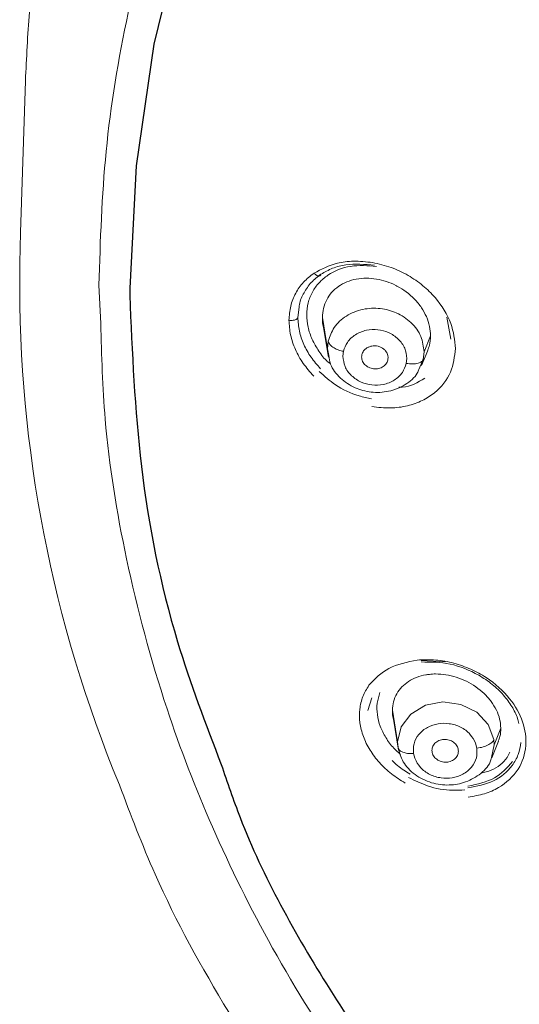
# Model space of a CAD drawing. Units: inches. Extents: x 650 to 3349, y 151 to 2238.
# Drawn here: x 1684 to 1699, y 1036 to 1066 of the extents above; entities that cross this region are included whole.
import ezdxf

# ---------------------------------------------------------------- set-up
doc = ezdxf.new("R2010")
doc.units = ezdxf.units.IN
doc.header["$MEASUREMENT"] = 0

msp = doc.modelspace()

# ---------------------------------------------------------------- linework, layer by layer
at = {"color": 7, "linetype": 'Continuous', "lineweight": 15}
for p, q in [((1684.327, 1064.289), (1684.179, 1059.718)), ((1686.545, 1058.129), (1686.6, 1056.963)), ((1693.288, 1057.146), (1693.441, 1056.206)), ((1697.046, 1057.16), (1697.167, 1056.494)), ((1693.321, 1056.85), (1693.469, 1055.95)), ((1696.356, 1056.111), (1696.553, 1056.592)), ((1693.465, 1056.434), (1693.441, 1056.206)), ((1693.909, 1055.977), (1693.925, 1056.128)), ((1696.275, 1055.699), (1696.468, 1056.151)), ((1696.356, 1056.111), (1696.332, 1055.883)), ((1695.836, 1055.914), (1695.82, 1055.764)), ((1697.001, 1046.758), (1696.273, 1046.8)), ((1694.779, 1045.674), (1694.662, 1045.284)), ((1695.404, 1045.299), (1695.56, 1044.336)), ((1695.434, 1045.021), (1695.589, 1044.086)), ((1698.476, 1044.247), (1698.673, 1044.756)), ((1695.572, 1044.171), (1695.56, 1044.336)), ((1698.403, 1043.86), (1698.605, 1044.36)), ((1698.476, 1044.247), (1698.464, 1044.412)), ((1697.912, 1044.298), (1697.95, 1044.151)), ((1696.077, 1043.844), (1696.038, 1043.991))]:
    msp.add_line(p, q, dxfattribs=at)
at = {"color": 8, "linetype": 'Continuous', "lineweight": 15}
for p, q in [((1692.549, 1057.148), (1692.587, 1057.46)), ((1693.483, 1056.001), (1693.441, 1056.206)), ((1696.332, 1055.883), (1696.199, 1055.582)), ((1698.476, 1044.247), (1698.393, 1043.871))]:
    msp.add_line(p, q, dxfattribs=at)
at = {"color": 9, "linetype": 'Continuous', "flags": 128}
msp.add_lwpolyline([(1689.092, 1069.024), (1688.206, 1065.4), (1687.666, 1061.727), (1687.476, 1058.03)], dxfattribs=at)
at = {"color": 7, "linetype": 'Continuous', "lineweight": 15, "flags": 128}
for points in [[(1684.179, 1059.718), (1684.16, 1058.79), (1684.158, 1058.53)], [(1695.56, 1044.336), (1695.663, 1044.793), (1695.956, 1045.18), (1696.397, 1045.443), (1696.925, 1045.545), (1697.466, 1045.471), (1697.945, 1045.232), (1698.293, 1044.862), (1698.464, 1044.412)]]:
    msp.add_lwpolyline(points, dxfattribs=at)
at = {"color": 7, "linetype": 'Continuous', "lineweight": 15}
msp.add_arc((1723.741, 1058.177), 39.584, 179.5039, 202.4846, dxfattribs=at)
at = {"color": 9, "linetype": 'Continuous'}
msp.add_arc((1726.427, 1057.885), 38.951, 179.7861, 180.0859, dxfattribs=at)
at = {"color": 7, "linetype": 'Continuous', "lineweight": 15}
for points, knots in [([(1738.714, 1103.939), (1736.54, 1103.845), (1732.208, 1103.657), (1725.861, 1102.504), (1719.808, 1100.766), (1714.165, 1098.453), (1709.02, 1095.674), (1704.43, 1092.523), (1700.424, 1089.102), (1696.663, 1085.149), (1693.32, 1080.686), (1690.563, 1075.78), (1688.62, 1071.011), (1687.385, 1066.488), (1686.68, 1062.225), (1686.589, 1059.472), (1686.545, 1058.129)], [0, 0, 0, 0, 0.07956, 0.158458, 0.236118, 0.312015, 0.3857, 0.456805, 0.525051, 0.590246, 0.671857, 0.748128, 0.81915, 0.884102, 0.943423, 1, 1, 1, 1]), ([(1684.33, 1064.289), (1684.362, 1064.982), (1684.444, 1066.757), (1684.846, 1069.964), (1685.842, 1074.537), (1687.494, 1079.438), (1689.314, 1082.718), (1690.071, 1084.08)], [0, 0, 0, 0, 0.101187, 0.259376, 0.470069, 0.779819, 1, 1, 1, 1]), ([(1694.926, 1058.691), (1694.658, 1058.711), (1694.122, 1058.751), (1693.538, 1058.511), (1693.179, 1058.208), (1692.975, 1057.923), (1692.847, 1057.594), (1692.802, 1057.234), (1692.844, 1056.859), (1692.968, 1056.483), (1693.176, 1056.135), (1693.36, 1055.874), (1693.506, 1055.771), (1693.536, 1055.75)], [0, 0, 0, 0, 0.163025, 0.325814, 0.407505, 0.489142, 0.570731, 0.652301, 0.733871, 0.815461, 0.897097, 0.978789, 1, 1, 1, 1]), ([(1693.037, 1058.487), (1693.263, 1058.604), (1693.625, 1058.793), (1694.246, 1058.87), (1694.609, 1058.83), (1694.801, 1058.808)], [0, 0, 0, 0, 0.435244, 0.701561, 1, 1, 1, 1]), ([(1693.245, 1058.454), (1693.359, 1058.519), (1693.589, 1058.648), (1694.125, 1058.792), (1694.568, 1058.752), (1694.864, 1058.725)], [0, 0, 0, 0, 0.2501423, 0.5005662, 1, 1, 1, 1]), ([(1694.801, 1058.808), (1694.99, 1058.766), (1695.358, 1058.682), (1695.875, 1058.435), (1696.326, 1058.124), (1696.803, 1057.657), (1697.22, 1057.001), (1697.279, 1056.466), (1697.306, 1056.213)], [0, 0, 0, 0, 0.147748, 0.288964, 0.423801, 0.552251, 0.788822, 1, 1, 1, 1]), ([(1692.281, 1057.066), (1692.291, 1057.21), (1692.312, 1057.498), (1692.47, 1057.887), (1692.705, 1058.23), (1692.927, 1058.402), (1693.037, 1058.487)], [0, 0, 0, 0, 0.250221, 0.500251, 0.750203, 1, 1, 1, 1]), ([(1692.587, 1057.46), (1692.59, 1057.487), (1692.607, 1057.644), (1692.727, 1057.902), (1692.939, 1058.219), (1693.143, 1058.376), (1693.245, 1058.454)], [0, 0, 0, 0, 0.063586, 0.376274, 0.688456, 1, 1, 1, 1]), ([(1693.037, 1058.487), (1693.049, 1058.475), (1693.071, 1058.45), (1693.108, 1058.424), (1693.143, 1058.407), (1693.173, 1058.4), (1693.199, 1058.403), (1693.219, 1058.412), (1693.235, 1058.428), (1693.241, 1058.445), (1693.245, 1058.454)], [0, 0, 0, 0, 0.1396617, 0.279183, 0.4141777, 0.5410254, 0.6576286, 0.7640442, 0.8765079, 1, 1, 1, 1]), ([(1693.288, 1057.146), (1693.295, 1057.24), (1693.308, 1057.43), (1693.408, 1057.686), (1693.563, 1057.913), (1693.839, 1058.158), (1694.296, 1058.343), (1694.912, 1058.345), (1695.333, 1058.206), (1695.722, 1058.004), (1696.009, 1057.79), (1696.283, 1057.453), (1696.437, 1057.173), (1696.535, 1056.883), (1696.547, 1056.688), (1696.553, 1056.592)], [0, 0, 0, 0, 0.061904, 0.125353, 0.185659, 0.250592, 0.375235, 0.499899, 0.617449, 0.624665, 0.749303, 0.814065, 0.874586, 0.938012, 1, 1, 1, 1]), ([(1693.465, 1056.434), (1693.514, 1056.576), (1693.616, 1056.872), (1693.995, 1057.219), (1694.494, 1057.421), (1695.032, 1057.445), (1695.547, 1057.307), (1695.988, 1057.013), (1696.299, 1056.59), (1696.337, 1056.268), (1696.356, 1056.111)], [0, 0, 0, 0, 0.119116, 0.248003, 0.378134, 0.500499, 0.617066, 0.744098, 0.874824, 1, 1, 1, 1]), ([(1692.281, 1057.066), (1692.298, 1057.063), (1692.33, 1057.059), (1692.382, 1057.06), (1692.429, 1057.066), (1692.469, 1057.077), (1692.501, 1057.092), (1692.525, 1057.108), (1692.542, 1057.127), (1692.547, 1057.141), (1692.549, 1057.148)], [0, 0, 0, 0, 0.139652, 0.279175, 0.414177, 0.541034, 0.657642, 0.764056, 0.876512, 1, 1, 1, 1]), ([(1693.234, 1055.603), (1693.133, 1055.716), (1692.931, 1055.944), (1692.717, 1056.333), (1692.575, 1056.741), (1692.558, 1057.013), (1692.549, 1057.148)], [0, 0, 0, 0, 0.249352, 0.49921, 0.749476, 1, 1, 1, 1]), ([(1693.324, 1056.839), (1693.323, 1056.844), (1693.289, 1056.945), (1693.289, 1057.048), (1693.288, 1057.146)], [0, 0, 0, 0, 0.041028, 1, 1, 1, 1]), ([(1693.026, 1055.383), (1692.916, 1055.507), (1692.696, 1055.755), (1692.463, 1056.179), (1692.309, 1056.623), (1692.29, 1056.918), (1692.281, 1057.066)], [0, 0, 0, 0, 0.249797, 0.499753, 0.74978, 1, 1, 1, 1]), ([(1693.925, 1056.128), (1693.958, 1056.222), (1694.025, 1056.417), (1694.276, 1056.647), (1694.605, 1056.78), (1694.961, 1056.796), (1695.302, 1056.705), (1695.593, 1056.511), (1695.798, 1056.231), (1695.824, 1056.018), (1695.836, 1055.914)], [0, 0, 0, 0, 0.119116, 0.248003, 0.378134, 0.500499, 0.617066, 0.744098, 0.874824, 1, 1, 1, 1]), ([(1696.553, 1056.592), (1696.548, 1056.496), (1696.541, 1056.342), (1696.482, 1056.205), (1696.46, 1056.154)], [0, 0, 0, 0, 0.621895, 1, 1, 1, 1]), ([(1693.465, 1056.434), (1693.478, 1056.399), (1693.503, 1056.328), (1693.626, 1056.233), (1693.774, 1056.164), (1693.876, 1056.139), (1693.925, 1056.128)], [0, 0, 0, 0, 0.27195, 0.561995, 0.788049, 1, 1, 1, 1]), ([(1695.272, 1055.933), (1695.269, 1055.966), (1695.262, 1056.04), (1695.208, 1056.133), (1695.136, 1056.203), (1695.061, 1056.25), (1694.972, 1056.283), (1694.874, 1056.297), (1694.776, 1056.29), (1694.688, 1056.262), (1694.612, 1056.22), (1694.539, 1056.155), (1694.484, 1056.066), (1694.477, 1055.991), (1694.473, 1055.959)], [0, 0, 0, 0, 0.0903079, 0.2045395, 0.274018, 0.343918, 0.4217409, 0.4999996, 0.5778229, 0.6560821, 0.7255604, 0.7954605, 0.9096921, 1, 1, 1, 1]), ([(1696.199, 1055.582), (1696.185, 1055.545), (1696.11, 1055.357), (1695.795, 1055.101), (1695.305, 1054.895), (1694.765, 1054.872), (1694.249, 1055.01), (1693.812, 1055.304), (1693.532, 1055.663), (1693.496, 1055.914), (1693.483, 1056.001)], [0, 0, 0, 0, 0.037145, 0.18745, 0.339205, 0.481904, 0.617842, 0.765983, 0.918432, 1, 1, 1, 1]), ([(1695.82, 1055.764), (1695.788, 1055.67), (1695.721, 1055.474), (1695.47, 1055.244), (1695.14, 1055.111), (1694.785, 1055.095), (1694.444, 1055.187), (1694.153, 1055.381), (1693.947, 1055.66), (1693.922, 1055.873), (1693.909, 1055.977)], [0, 0, 0, 0, 0.119116, 0.248003, 0.378134, 0.500499, 0.617066, 0.744098, 0.874824, 1, 1, 1, 1]), ([(1694.473, 1055.959), (1694.479, 1055.913), (1694.491, 1055.821), (1694.583, 1055.703), (1694.715, 1055.621), (1694.872, 1055.589), (1695.029, 1055.611), (1695.161, 1055.684), (1695.254, 1055.797), (1695.266, 1055.887), (1695.272, 1055.933)], [0, 0, 0, 0, 0.125159, 0.25023, 0.375273, 0.500212, 0.625102, 0.749995, 0.874943, 1, 1, 1, 1]), ([(1697.306, 1056.213), (1697.276, 1055.968), (1697.213, 1055.45), (1696.788, 1054.932), (1696.306, 1054.626), (1695.855, 1054.468), (1695.339, 1054.396), (1694.972, 1054.437), (1694.785, 1054.458)], [0, 0, 0, 0, 0.212874, 0.450023, 0.578333, 0.712744, 0.853257, 1, 1, 1, 1]), ([(1695.82, 1055.764), (1695.884, 1055.755), (1696.017, 1055.737), (1696.179, 1055.763), (1696.288, 1055.815), (1696.317, 1055.861), (1696.332, 1055.883)], [0, 0, 0, 0, 0.2719502, 0.561995, 0.7880487, 1, 1, 1, 1]), ([(1694.769, 1054.696), (1694.644, 1054.722), (1694.269, 1054.8), (1693.705, 1055.061), (1693.35, 1055.379), (1693.193, 1055.519)], [0, 0, 0, 0, 0.216347, 0.653672, 1, 1, 1, 1]), ([(1696.382, 1055.318), (1696.17, 1055.188), (1695.93, 1055.041), (1695.63, 1055.047), (1695.595, 1055.048)], [0, 0, 0, 0, 0.880676, 1, 1, 1, 1]), ([(1696.151, 1046.808), (1695.847, 1046.748), (1695.247, 1046.631), (1694.876, 1046.24), (1694.694, 1046.047)], [0, 0, 0, 0, 0.506499, 1, 1, 1, 1]), ([(1696.151, 1046.808), (1696.336, 1046.816), (1696.697, 1046.832), (1697.251, 1046.73), (1697.768, 1046.548), (1698.37, 1046.22), (1698.964, 1045.69), (1699.377, 1044.951), (1699.48, 1044.191), (1699.24, 1043.468), (1698.736, 1043.002), (1698.182, 1042.754), (1697.852, 1042.701), (1697.683, 1042.674)], [0, 0, 0, 0, 0.074346, 0.145546, 0.213687, 0.278764, 0.399113, 0.507249, 0.615172, 0.73317, 0.861191, 0.929304, 1, 1, 1, 1]), ([(1696.274, 1046.751), (1696.564, 1046.749), (1697.141, 1046.745), (1697.893, 1046.442), (1698.416, 1046.087), (1698.756, 1045.764), (1699.01, 1045.415), (1699.165, 1045.119), (1699.204, 1044.946), (1699.216, 1044.894)], [0, 0, 0, 0, 0.238744, 0.476174, 0.603343, 0.723101, 0.840067, 0.95212, 1, 1, 1, 1]), ([(1695.404, 1045.299), (1695.41, 1045.383), (1695.425, 1045.559), (1695.556, 1045.874), (1695.86, 1046.194), (1696.249, 1046.341), (1696.541, 1046.383), (1696.742, 1046.395), (1697.119, 1046.366), (1697.647, 1046.201), (1698.108, 1045.881), (1698.389, 1045.564), (1698.547, 1045.302), (1698.65, 1045.029), (1698.666, 1044.847), (1698.673, 1044.756)], [0, 0, 0, 0, 0.0604408, 0.1253627, 0.2500832, 0.3747769, 0.3980714, 0.4375029, 0.5000196, 0.6246082, 0.7491771, 0.8129797, 0.8744999, 0.9371226, 1, 1, 1, 1]), ([(1694.416, 1045.326), (1694.439, 1045.457), (1694.486, 1045.717), (1694.624, 1045.937), (1694.694, 1046.047)], [0, 0, 0, 0, 0.500133, 1, 1, 1, 1]), ([(1695.437, 1045.014), (1695.436, 1045.017), (1695.403, 1045.112), (1695.403, 1045.207), (1695.404, 1045.299)], [0, 0, 0, 0, 0.027321, 1, 1, 1, 1]), ([(1696.038, 1043.991), (1696.035, 1044.089), (1696.029, 1044.293), (1696.183, 1044.577), (1696.446, 1044.792), (1696.775, 1044.901), (1697.127, 1044.906), (1697.47, 1044.799), (1697.763, 1044.588), (1697.863, 1044.393), (1697.912, 1044.298)], [0, 0, 0, 0, 0.119116, 0.248003, 0.378134, 0.500499, 0.617066, 0.744098, 0.874824, 1, 1, 1, 1]), ([(1698.673, 1044.756), (1698.671, 1044.669), (1698.668, 1044.53), (1698.615, 1044.408), (1698.596, 1044.363)], [0, 0, 0, 0, 0.63267, 1, 1, 1, 1]), ([(1697.393, 1044.059), (1697.387, 1044.104), (1697.376, 1044.194), (1697.283, 1044.311), (1697.151, 1044.391), (1696.995, 1044.423), (1696.838, 1044.401), (1696.706, 1044.329), (1696.613, 1044.217), (1696.601, 1044.128), (1696.595, 1044.083)], [0, 0, 0, 0, 0.125273, 0.250363, 0.375383, 0.5003, 0.625167, 0.750038, 0.874964, 1, 1, 1, 1]), ([(1697.95, 1044.151), (1698.014, 1044.16), (1698.148, 1044.179), (1698.311, 1044.25), (1698.421, 1044.332), (1698.45, 1044.386), (1698.464, 1044.412)], [0, 0, 0, 0, 0.27195, 0.561995, 0.788049, 1, 1, 1, 1]), ([(1695.572, 1044.171), (1695.585, 1044.14), (1695.611, 1044.075), (1695.736, 1044.014), (1695.886, 1043.985), (1695.989, 1043.989), (1696.038, 1043.991)], [0, 0, 0, 0, 0.27195, 0.561995, 0.788049, 1, 1, 1, 1]), ([(1698.393, 1043.871), (1698.387, 1043.845), (1698.351, 1043.658), (1698.085, 1043.372), (1697.64, 1043.107), (1697.108, 1043.011), (1696.563, 1043.082), (1696.066, 1043.33), (1695.698, 1043.715), (1695.613, 1044.023), (1695.572, 1044.171)], [0, 0, 0, 0, 0.023795, 0.169375, 0.311863, 0.442543, 0.578206, 0.723138, 0.867034, 1, 1, 1, 1]), ([(1697.95, 1044.151), (1697.953, 1044.053), (1697.959, 1043.849), (1697.805, 1043.564), (1697.542, 1043.35), (1697.213, 1043.24), (1696.861, 1043.236), (1696.518, 1043.342), (1696.225, 1043.553), (1696.125, 1043.748), (1696.077, 1043.844)], [0, 0, 0, 0, 0.1191157, 0.2480032, 0.378134, 0.500499, 0.6170664, 0.7440983, 0.8748239, 1, 1, 1, 1]), ([(1696.595, 1044.083), (1696.601, 1044.038), (1696.612, 1043.948), (1696.705, 1043.831), (1696.836, 1043.75), (1696.993, 1043.719), (1697.15, 1043.741), (1697.282, 1043.813), (1697.375, 1043.924), (1697.387, 1044.014), (1697.393, 1044.059)], [0, 0, 0, 0, 0.125168, 0.250063, 0.374926, 0.499809, 0.624765, 0.74983, 0.874825, 1, 1, 1, 1]), ([(1699.279, 1044.316), (1699.258, 1044.195), (1699.214, 1043.945), (1698.972, 1043.521), (1698.49, 1043.106), (1697.952, 1043.004), (1697.682, 1042.953)], [0, 0, 0, 0, 0.165619, 0.34149, 0.669888, 1, 1, 1, 1]), ([(1698.07, 1043.395), (1698.177, 1043.42), (1698.503, 1043.499), (1698.802, 1043.746), (1698.92, 1043.975), (1698.948, 1044.029)], [0, 0, 0, 0, 0.272743, 0.831126, 1, 1, 1, 1]), ([(1697.584, 1042.892), (1697.464, 1042.885), (1697.101, 1042.862), (1696.505, 1042.964), (1696.076, 1043.174), (1695.885, 1043.267)], [0, 0, 0, 0, 0.2161046, 0.652922, 1, 1, 1, 1]), ([(1687.166, 1043.038), (1687.508, 1042.135), (1688.4, 1039.777), (1690.122, 1036.665), (1692.076, 1033.629), (1694.071, 1030.955), (1696.642, 1027.981), (1700.082, 1024.659), (1704.486, 1021.138), (1708.01, 1019.071), (1709.877, 1017.977)], [0, 0, 0, 0, 0.087505, 0.228372, 0.317076, 0.408003, 0.521929, 0.65965, 0.819751, 1, 1, 1, 1])]:
    msp.add_open_spline(points, degree=3, knots=knots, dxfattribs=at)
at = {"color": 9, "linetype": 'Continuous'}
for points, knots in [([(1687.476, 1057.826), (1687.55, 1056.1), (1687.701, 1052.58), (1688.649, 1047.813), (1689.768, 1044.884), (1690.237, 1043.657)], [0, 0, 0, 0, 0.358532, 0.731237, 1, 1, 1, 1]), ([(1690.237, 1043.657), (1690.42, 1043.121), (1691.221, 1040.764), (1693.441, 1036.798), (1696.903, 1031.867), (1701.167, 1027.354), (1706.062, 1023.358), (1711.476, 1019.981), (1717.251, 1017.277), (1723.231, 1015.29), (1729.254, 1013.948), (1733.302, 1013.59), (1735.287, 1013.415)], [0, 0, 0, 0, 0.0319182, 0.1403721, 0.2506941, 0.3619932, 0.4733299, 0.5837626, 0.6923951, 0.7984174, 0.9011373, 1, 1, 1, 1])]:
    msp.add_open_spline(points, degree=3, knots=knots, dxfattribs=at)
at = {"color": 8, "linetype": 'Continuous', "lineweight": 15}
for points, knots in [([(1686.6, 1056.963), (1686.628, 1056.001), (1686.698, 1053.621), (1687.338, 1049.722), (1688.433, 1045.605), (1689.944, 1041.683), (1691.763, 1038.02), (1694.082, 1034.314), (1696.944, 1030.627), (1700.383, 1027.034), (1704.418, 1023.625), (1709.046, 1020.496), (1714.235, 1017.752), (1719.926, 1015.486), (1726.029, 1013.824), (1731.658, 1012.837), (1735.242, 1012.716), (1736.656, 1012.668)], [0, 0, 0, 0, 0.0421035, 0.1041142, 0.1720539, 0.2269759, 0.2851932, 0.3467686, 0.4117153, 0.4799841, 0.5514512, 0.6259077, 0.703053, 0.7824931, 0.8637457, 0.9462533, 1, 1, 1, 1]), ([(1695.024, 1045.826), (1694.991, 1045.721), (1694.926, 1045.511), (1694.934, 1045.163), (1695.021, 1044.81), (1695.193, 1044.466), (1695.406, 1044.174), (1695.58, 1044.021), (1695.65, 1043.959)], [0, 0, 0, 0, 0.176399, 0.352695, 0.528949, 0.705203, 0.881499, 1, 1, 1, 1]), ([(1695.787, 1043.097), (1695.645, 1043.186), (1695.361, 1043.365), (1695.002, 1043.707), (1694.711, 1044.089), (1694.511, 1044.5), (1694.4, 1044.921), (1694.41, 1045.191), (1694.416, 1045.326)], [0, 0, 0, 0, 0.166527, 0.333144, 0.49983, 0.666567, 0.833309, 1, 1, 1, 1]), ([(1695.94, 1043.366), (1695.807, 1043.446), (1695.609, 1043.566), (1695.448, 1043.725), (1695.395, 1043.778)], [0, 0, 0, 0, 0.666217, 1, 1, 1, 1]), ([(1697.681, 1043.002), (1697.966, 1043.064), (1698.524, 1043.184), (1698.862, 1043.56), (1699.028, 1043.744)], [0, 0, 0, 0, 0.512006, 1, 1, 1, 1])]:
    msp.add_open_spline(points, degree=3, knots=knots, dxfattribs=at)

doc.saveas('drawing.dxf')
